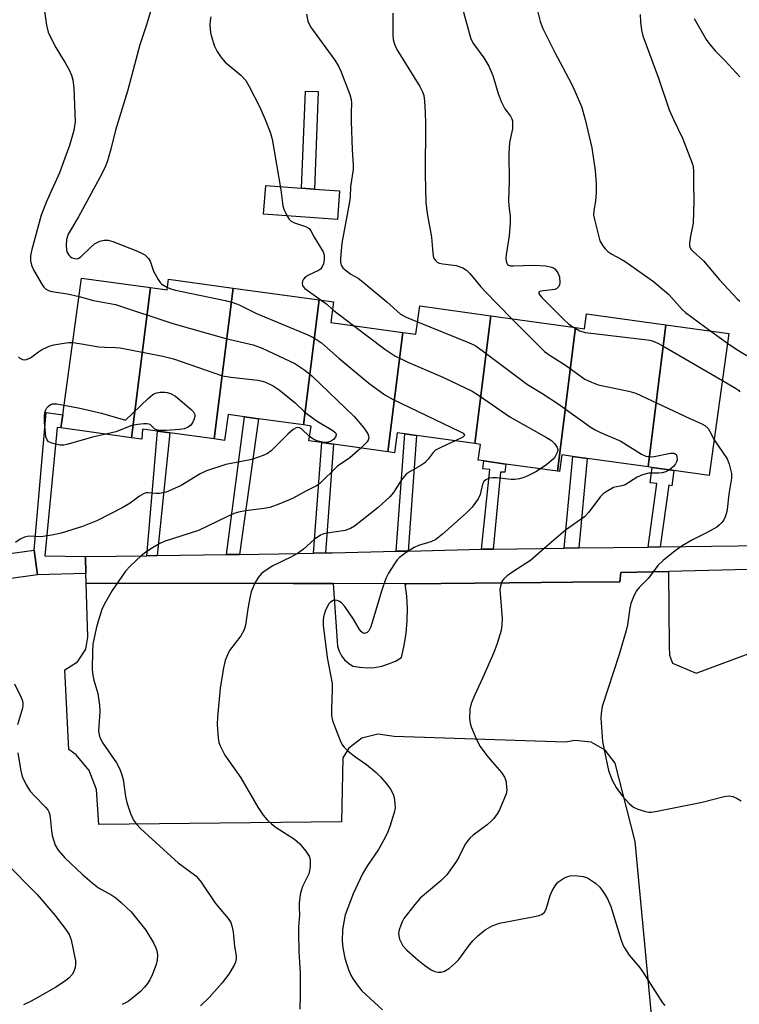
# Model space of a CAD drawing. Units: inches. Extents: x 1327761 to 1333762, y 517447 to 521447.
# Drawn here: x 1329509 to 1329682, y 518709 to 518947 of the extents above; entities that cross this region are included whole.
import ezdxf

# ---------------------------------------------------------------- set-up
doc = ezdxf.new("R2010")
doc.units = ezdxf.units.IN
doc.header["$MEASUREMENT"] = 0
for name, color, linetype in [('BLDG-Footprint', 5, 'Continuous'), ('CULTRL-Pad', 6, 'Continuous'), ('TRANS-Non Street Sidewalk', 7, 'Continuous'), ('TRANS-Parking Lot', 4, 'Continuous'), ('TRANS-Street Sidewalk', 7, 'Continuous'), ('Undefined', 1, 'Continuous')]:
    doc.layers.add(name, color=color, linetype=linetype)

msp = doc.modelspace()

# ---------------------------------------------------------------- linework, layer by layer
at = {"layer": 'BLDG-Footprint'}
for points, elevation in [([(1329540.59, 518882.1), (1329536.06, 518845.91), (1329519.03, 518848.28), (1329519.47, 518851.48), (1329524.04, 518884.39)], 411.3), ([(1329560.49, 518882), (1329555.94, 518845.63), (1329545.26, 518847.08), (1329542.3, 518847.48), (1329538.67, 518847.97), (1329538.49, 518845.58), (1329536.06, 518845.91), (1329540.59, 518882.1), (1329544.6, 518881.54), (1329544.96, 518884.16)], 410.49), ([(1329581.22, 518879.13), (1329577.45, 518849), (1329566.58, 518850.51), (1329563.26, 518850.97), (1329559.29, 518851.52), (1329558.42, 518845.29), (1329555.94, 518845.63), (1329560.49, 518882)], 408.43), ([(1329601.34, 518871.31), (1329597.74, 518842.56), (1329584.69, 518844.37), (1329581.83, 518844.76), (1329578.77, 518845.19), (1329579.26, 518848.75), (1329577.45, 518849), (1329581.22, 518879.13), (1329584.7, 518878.65), (1329584.02, 518873.71)], 407.1), ([(1329622.52, 518875.31), (1329618.67, 518844.52), (1329604.66, 518846.47), (1329601.83, 518846.86), (1329600.04, 518847.11), (1329599.38, 518842.33), (1329597.74, 518842.56), (1329601.34, 518871.31), (1329604.51, 518870.86), (1329605.46, 518877.68)], 404.48), ([(1329642.95, 518872.47), (1329638.62, 518837.87), (1329626.18, 518839.6), (1329620.84, 518840.34), (1329619.54, 518840.52), (1329620.07, 518844.33), (1329618.67, 518844.52), (1329622.52, 518875.31)], 403.24), ([(1329664.71, 518873.12), (1329660.43, 518838.89), (1329645.77, 518840.93), (1329642.29, 518841.41), (1329639.63, 518841.78), (1329639.08, 518837.81), (1329638.62, 518837.87), (1329642.95, 518872.47), (1329645.11, 518872.17), (1329645.61, 518875.77)], 402.15), ([(1329660.43, 518838.89), (1329664.71, 518873.12), (1329679.87, 518871.02), (1329675.13, 518836.86), (1329666.61, 518838.04), (1329661.42, 518838.76)], 399.76)]:
    msp.add_lwpolyline(points, close=True, dxfattribs=dict(at, elevation=elevation))
at = {"layer": 'CULTRL-Pad'}
msp.add_lwpolyline([(1329586.13, 518905.37), (1329585.62, 518898.5), (1329567.85, 518899.81), (1329568.36, 518906.68), (1329576.99, 518906.05), (1329580.07, 518905.82)], close=True, dxfattribs=at)
at = {"layer": 'TRANS-Non Street Sidewalk'}
for points in [[(1329580.99, 518929.32), (1329580.07, 518905.82), (1329576.99, 518906.05), (1329577.9, 518929.44)], [(1329524.95, 518817.3), (1329525.05, 518813.19), (1329513.39, 518812.88), (1329512.6, 518818.82), (1329515.52, 518852.03), (1329519.47, 518851.48), (1329519.03, 518848.28), (1329518.17, 518848.4), (1329515.18, 518817.45)], [(1329562.05, 518817.82), (1329558.95, 518817.78), (1329563.26, 518850.97), (1329566.58, 518850.51)], [(1329542.21, 518817.54), (1329539.76, 518817.51), (1329542.3, 518847.48), (1329545.26, 518847.08)], [(1329602.63, 518818.64), (1329599.77, 518818.57), (1329601.83, 518846.86), (1329604.65, 518846.47)], [(1329582.76, 518818.17), (1329579.88, 518818.1), (1329581.83, 518844.76), (1329584.69, 518844.37)], [(1329623.11, 518819.1), (1329621.7, 518819.08), (1329620.28, 518819.05), (1329622.28, 518838.24), (1329620.6, 518838.46), (1329620.84, 518840.34), (1329626.18, 518839.6), (1329625.93, 518837.62), (1329624.87, 518837.62)], [(1329643.76, 518819.37), (1329640.22, 518819.32), (1329642.29, 518841.41), (1329645.77, 518840.93)], [(1329663.33, 518819.62), (1329660.39, 518819.59), (1329662.51, 518834.87), (1329660.91, 518835.09), (1329661.42, 518838.76), (1329666.61, 518838.04), (1329666.1, 518834.37), (1329665.39, 518834.47)]]:
    msp.add_lwpolyline(points, close=True, dxfattribs=at)
at = {"layer": 'TRANS-Parking Lot'}
msp.add_lwpolyline([(1329661.86, 518700.09), (1329657.27, 518748.67), (1329653.45, 518763.72), (1329652.46, 518767.52), (1329650.08, 518770.63), (1329646.67, 518772.57), (1329642.77, 518773.03), (1329640.54, 518772.59), (1329599.24, 518773.96), (1329595.34, 518774.51), (1329591.53, 518773.52), (1329588.4, 518771.11), (1329586.9, 518768.81), (1329586.57, 518753.36), (1329528.19, 518752.75), (1329527.59, 518761.18), (1329525.83, 518765.74), (1329522.72, 518769.51), (1329520.96, 518770.84), (1329519.99, 518790.02), (1329523.04, 518791.93), (1329525.01, 518794.96), (1329525.54, 518797.87), (1329525.11, 518810.93), (1329574.97, 518810.83), (1329584.6, 518810.81), (1329585.67, 518795.72), (1329586.04, 518794.53), (1329586.6, 518793.42), (1329587.36, 518792.43), (1329588.29, 518791.59), (1329589.34, 518790.93), (1329591.02, 518790.63), (1329591.06, 518790.62), (1329592.81, 518790.51), (1329594.56, 518790.61), (1329596.28, 518790.91), (1329597.95, 518791.42), (1329599.56, 518792.11), (1329601.07, 518793), (1329601.72, 518795.91), (1329602.17, 518798.86), (1329602.42, 518801.83), (1329602.47, 518804.82), (1329602.31, 518807.8), (1329601.95, 518810.76), (1329602.29, 518810.76), (1329627.05, 518810.99), (1329642.27, 518811.13), (1329653.59, 518811.23), (1329653.87, 518813.46), (1329665.32, 518813.74), (1329665.46, 518795.66), (1329665.6, 518793.57), (1329666.29, 518791.63), (1329671.95, 518789.21), (1329686.64, 518794.65)], dxfattribs=at)
at = {"layer": 'TRANS-Street Sidewalk'}
for points in [[(1329502.03, 518817.42), (1329512.6, 518818.82), (1329513.39, 518812.88), (1329502.9, 518811.48)], [(1329687.82, 518814.28), (1329665.32, 518813.74), (1329653.87, 518813.46), (1329653.59, 518811.23), (1329642.27, 518811.13), (1329627.05, 518810.99), (1329602.29, 518810.76), (1329601.95, 518810.76), (1329584.6, 518810.81), (1329574.97, 518810.83), (1329525.11, 518810.93), (1329525.05, 518813.19), (1329524.95, 518817.3), (1329539.76, 518817.51), (1329542.21, 518817.54), (1329558.95, 518817.78), (1329562.05, 518817.82), (1329576.11, 518818.01), (1329579.88, 518818.1), (1329582.76, 518818.17), (1329584.44, 518818.21), (1329599.77, 518818.57), (1329602.63, 518818.64), (1329620.28, 518819.05), (1329621.7, 518819.08), (1329623.11, 518819.1), (1329640.22, 518819.32), (1329643.76, 518819.37), (1329660.39, 518819.59), (1329663.33, 518819.62), (1329688.23, 518819.95)]]:
    msp.add_lwpolyline(points, dxfattribs=at)
at = {"layer": 'Undefined'}
for p, q in [((1329584.45, 518876.83, 406), (1329589.47, 518872.95, 406)), ((1329675.52, 518871.62, 398), (1329679.55, 518868.73, 398))]:
    msp.add_line(p, q, dxfattribs=at)
for points, elevation in [([(1329541.56, 518951.86), (1329539.54, 518945.12), (1329538.03, 518940.62), (1329535.11, 518929.4), (1329532.15, 518920), (1329531.06, 518915.46), (1329530.28, 518912.67), (1329529.77, 518911.32), (1329528.86, 518909.49), (1329523.24, 518899.16), (1329520.8, 518894.97), (1329520.37, 518893.65), (1329520.28, 518892.17), (1329520.36, 518891.29), (1329520.49, 518890.74), (1329521, 518889.86), (1329521.36, 518889.52), (1329521.79, 518889.28), (1329522.72, 518889.06), (1329523.17, 518889.1), (1329523.85, 518889.47), (1329526.29, 518891.9), (1329527.15, 518892.64), (1329528.39, 518893.26), (1329529.44, 518893.53), (1329530.41, 518893.5), (1329531.55, 518893.23), (1329537.51, 518890.89), (1329539.27, 518889.98), (1329540.17, 518889.13), (1329540.54, 518888.47), (1329541.31, 518886.07), (1329542.42, 518884.02), (1329542.93, 518883.33), (1329543.33, 518882.96), (1329544.68, 518882.16)], 408), ([(1329514.9, 518949.84), (1329515.59, 518945.28), (1329516, 518943.61), (1329516.6, 518942.28), (1329517.82, 518939.94), (1329520.09, 518936.25), (1329521.02, 518934.56), (1329521.59, 518933.28), (1329521.94, 518932.14), (1329522.19, 518930.17), (1329522.49, 518922.05), (1329522.15, 518919.95), (1329521.08, 518916.32), (1329520.33, 518914.13), (1329518.67, 518909.74), (1329515.68, 518903.03), (1329514.33, 518899.53), (1329512.01, 518891.29), (1329511.72, 518889.86), (1329511.71, 518888.52), (1329511.94, 518887.49), (1329512.56, 518886.2), (1329514.43, 518882.91), (1329514.92, 518882.23), (1329515.33, 518881.84), (1329516.06, 518881.39), (1329516.88, 518881.12), (1329520.62, 518880.58), (1329523.42, 518879.92)], 410), ([(1329615.59, 518949.9), (1329617.71, 518942.05), (1329618.36, 518940.86), (1329620.88, 518937.44), (1329622.06, 518935.48), (1329623.02, 518933.22), (1329624.31, 518928.84), (1329625.03, 518926.95), (1329625.94, 518925.15), (1329627.28, 518923.37), (1329627.6, 518922.73), (1329627.73, 518922.25), (1329627.79, 518921.45), (1329627.73, 518920.35), (1329627.06, 518917.02), (1329626.86, 518914.41), (1329626.99, 518907.65), (1329626.8, 518903.07), (1329626.87, 518901.78), (1329627.18, 518899.28), (1329627.24, 518897.61), (1329626.97, 518894.54), (1329626.24, 518890.03), (1329626.19, 518889.2), (1329626.26, 518888.46), (1329626.39, 518888.01), (1329626.6, 518887.69), (1329626.83, 518887.51), (1329627.26, 518887.38), (1329628.01, 518887.34), (1329632.79, 518887.47), (1329635.77, 518887.32), (1329637.18, 518887.06), (1329637.64, 518886.82), (1329638.02, 518886.5), (1329638.67, 518885.69), (1329639.07, 518884.69), (1329639.19, 518883.3), (1329639.1, 518882.78), (1329638.92, 518882.36), (1329638.47, 518881.88), (1329637.99, 518881.67), (1329634.56, 518881.23), (1329634.21, 518881.04), (1329634.12, 518880.82), (1329634.14, 518880.66), (1329634.33, 518880.29), (1329634.83, 518879.7), (1329640.11, 518874.42), (1329641.34, 518873.32), (1329642.45, 518872.54)], 400), ([(1329633.85, 518948.47), (1329634.41, 518946.17), (1329635.06, 518944.55), (1329637.94, 518938.76), (1329641.86, 518931.34), (1329642.88, 518929.24), (1329644.34, 518925.73), (1329645.28, 518922.6), (1329646.85, 518915.73), (1329647.67, 518910.33), (1329647.92, 518907.07), (1329647.94, 518905), (1329647.78, 518902.96), (1329647.34, 518900.66), (1329647.3, 518899.58), (1329647.48, 518898.51), (1329648.83, 518893.38), (1329649.54, 518892.12), (1329650.08, 518891.43), (1329650.7, 518890.81), (1329651.67, 518890.16), (1329653.93, 518888.97), (1329654.92, 518888.36), (1329661.74, 518883.56), (1329665.39, 518880.44), (1329668.58, 518876.85), (1329669.4, 518876.07), (1329675.52, 518871.62)], 398), ([(1329555.15, 518947.31), (1329554.95, 518946.47), (1329554.92, 518945.33), (1329555.07, 518943.59), (1329555.3, 518942.47), (1329556.02, 518940.3), (1329556.64, 518939), (1329557.63, 518937.53), (1329558.57, 518936.41), (1329562.33, 518933.29), (1329563.55, 518931.98), (1329564.3, 518930.74), (1329566.97, 518925.53), (1329568.26, 518922.57), (1329569.42, 518919.55), (1329569.88, 518917.85), (1329571.97, 518905.68), (1329572.49, 518901.8), (1329572.73, 518900.98), (1329573.33, 518899.63), (1329573.92, 518898.65), (1329574.52, 518898.09), (1329575.29, 518897.73), (1329577.92, 518896.85), (1329578.81, 518896.33), (1329579.22, 518895.81), (1329580, 518894.21), (1329582.17, 518890.73), (1329582.41, 518889.95), (1329582.46, 518888.86), (1329582.26, 518887.83), (1329581.83, 518886.9), (1329581.52, 518886.51), (1329581.08, 518886.18), (1329578.68, 518885.12), (1329577.96, 518884.7), (1329577.45, 518884.1), (1329577.24, 518883.62), (1329577.13, 518883.12), (1329577.17, 518882.65), (1329577.27, 518882.44), (1329577.8, 518881.86), (1329581.74, 518879.06)], 406), ([(1329578.14, 518947.95), (1329578.5, 518946.26), (1329579.1, 518944.93), (1329585, 518936.87), (1329585.89, 518935.47), (1329586.44, 518934.2), (1329588.57, 518928.6), (1329588.93, 518927.4), (1329588.99, 518926.61), (1329588.92, 518924.26), (1329588.96, 518922.17), (1329589.19, 518915.3), (1329589.43, 518911.66), (1329589.42, 518910.52), (1329588.75, 518906.43), (1329588.65, 518903.88), (1329588.53, 518902.74), (1329586.69, 518892.77), (1329586.34, 518889.14), (1329586.35, 518888.29), (1329586.51, 518887.53), (1329586.91, 518886.89), (1329587.49, 518886.35), (1329588.86, 518885.37), (1329590.58, 518884.33), (1329591.78, 518883.44), (1329597.52, 518878.65), (1329600.83, 518875.73), (1329602.14, 518874.97), (1329604.93, 518873.85)], 404), ([(1329598.94, 518948.19), (1329598.94, 518943), (1329599.03, 518941.87), (1329599.33, 518940.76), (1329599.92, 518939.44), (1329605.43, 518930.54), (1329606.09, 518929.29), (1329606.4, 518928.36), (1329606.57, 518927), (1329606.75, 518924.29), (1329606.83, 518921.75), (1329606.74, 518909.46), (1329606.91, 518902.62), (1329607.22, 518899.92), (1329608.25, 518894.22), (1329608.56, 518890.36), (1329608.78, 518889.25), (1329609.21, 518888.59), (1329609.62, 518888.25), (1329610.12, 518888.02), (1329610.96, 518887.83), (1329614.21, 518887.39), (1329615.77, 518886.86), (1329616.7, 518886.29), (1329617.51, 518885.47), (1329620.13, 518882.31), (1329621.13, 518881.21), (1329627.63, 518874.6)], 402), ([(1329658.53, 518947.86), (1329658.57, 518946.13), (1329658.8, 518944.14), (1329659.15, 518942.78), (1329662.93, 518932.57), (1329665.47, 518924.96), (1329666.51, 518922.62), (1329668.73, 518918.1), (1329671.05, 518912.1), (1329671.25, 518911.25), (1329671.35, 518910.1), (1329671.33, 518907.11), (1329671.45, 518902.85), (1329671.24, 518897.64), (1329671.12, 518896.79), (1329670.59, 518894.52), (1329670.37, 518892.84), (1329670.41, 518892.05), (1329670.73, 518891.37), (1329671.27, 518890.77), (1329673.74, 518888.51), (1329677.6, 518883.99), (1329681.85, 518879.41), (1329682.49, 518878.86)], 396), ([(1329671.53, 518946.96), (1329674.4, 518941.83), (1329675.28, 518940.65), (1329676.64, 518939.09), (1329678.99, 518936.72), (1329682.46, 518932.84)], 394), ([(1329544.68, 518882.16), (1329545.77, 518881.71), (1329546.63, 518881.47), (1329558.58, 518879.01), (1329560.42, 518878.54), (1329561.97, 518877.91), (1329566.13, 518875.89), (1329578.46, 518870.7), (1329580.07, 518869.95), (1329581.78, 518868.79), (1329585.93, 518865.08), (1329593.16, 518859.08), (1329597.02, 518856.3), (1329599.07, 518855.17), (1329614.92, 518847.53), (1329615.87, 518847), (1329616.17, 518846.72), (1329616.21, 518846.5), (1329615.8, 518846.1), (1329613.94, 518845.18)], 408), ([(1329523.42, 518879.92), (1329526.91, 518879.01), (1329532.17, 518878.01), (1329545.97, 518873.43), (1329558.78, 518869.82), (1329565.3, 518868.31), (1329567.5, 518867.49), (1329575.37, 518863.82), (1329577.74, 518862.22), (1329579.42, 518860.82), (1329589.64, 518851.06), (1329591.94, 518848.32), (1329592.94, 518846.88), (1329593.13, 518846.38), (1329593.16, 518845.87), (1329593.04, 518845.37), (1329592.76, 518844.91), (1329591.28, 518843.45)], 410), ([(1329581.74, 518879.06), (1329583.06, 518878.08), (1329584.45, 518876.83)], 406), ([(1329589.47, 518872.95), (1329597.06, 518867.23), (1329599.46, 518865.64), (1329602.58, 518864.1), (1329611.01, 518860.53), (1329618.09, 518857.14), (1329619.81, 518856.05), (1329627.16, 518850.96), (1329635.95, 518846.01), (1329637.19, 518845.23), (1329637.98, 518844.46), (1329638.54, 518843.57), (1329638.66, 518843.11), (1329638.54, 518842.38), (1329638.06, 518841.42), (1329637.52, 518840.79), (1329636, 518839.5), (1329634.53, 518838.44)], 406), ([(1329604.93, 518873.85), (1329617.16, 518868.87), (1329618.76, 518868.13), (1329620.47, 518866.96), (1329631.4, 518858.75), (1329634.84, 518856.65), (1329638.79, 518854.11), (1329646.7, 518848.41), (1329647.7, 518847.82), (1329648.98, 518847.2), (1329653.87, 518845.07), (1329658.81, 518841.94), (1329659.89, 518841.49), (1329661.15, 518841.35), (1329661.91, 518841.41), (1329665.79, 518842.23), (1329666.58, 518842.23), (1329666.97, 518842.09), (1329667.22, 518841.8), (1329667.37, 518841.36), (1329667.39, 518840.6), (1329667.25, 518840.11), (1329667.01, 518839.65), (1329666.53, 518839), (1329665.57, 518838.18)], 404), ([(1329627.63, 518874.6), (1329633.75, 518868.38), (1329635.47, 518866.73), (1329636.61, 518865.88), (1329640.49, 518863.42), (1329645.22, 518860.07), (1329646.76, 518859.29), (1329648.39, 518858.7), (1329655.8, 518857.12), (1329657.48, 518856.65), (1329670.44, 518850.58), (1329673.38, 518849.31), (1329674.09, 518848.9), (1329674.84, 518848.14), (1329675.29, 518847.46), (1329676.31, 518845.39)], 402), ([(1329642.45, 518872.54), (1329643.96, 518871.66), (1329645.29, 518871.29), (1329659.65, 518869.61), (1329660.81, 518869.41), (1329661.66, 518869.16), (1329662.75, 518868.7), (1329663.81, 518868.13), (1329678.3, 518859.72)], 400), ([(1329508.81, 518865.4), (1329509.17, 518865.07), (1329509.8, 518864.75), (1329510.26, 518864.68), (1329510.77, 518864.74), (1329511.76, 518865.21), (1329513.62, 518866.64), (1329514.36, 518867.13), (1329516.22, 518868.02), (1329517.32, 518868.32), (1329519.29, 518868.64), (1329520.99, 518868.85), (1329521.89, 518868.86)], 412), ([(1329521.89, 518868.86), (1329523.54, 518868.67), (1329528.16, 518867.86), (1329529.53, 518867.75), (1329532.16, 518867.7), (1329533.33, 518867.57), (1329543.56, 518865.6), (1329546.13, 518864.92), (1329557.94, 518860.85), (1329559.98, 518860.51), (1329566.46, 518859.79), (1329567.57, 518859.58), (1329568.31, 518859.33), (1329570.13, 518858.42), (1329571.62, 518857.49), (1329575.44, 518854.34), (1329577.51, 518852.33), (1329578.39, 518851.6), (1329580.73, 518849.92), (1329584.49, 518847.69), (1329585.09, 518847.2), (1329585.23, 518847.02), (1329585.34, 518846.65), (1329585.17, 518846.07), (1329584.67, 518845.48), (1329583.99, 518845.03), (1329583.16, 518844.81), (1329582.03, 518844.86), (1329580.64, 518845.18), (1329579.68, 518845.63), (1329578.91, 518846.21)], 412), ([(1329679.55, 518868.73), (1329681.76, 518867.16), (1329685.1, 518865.18)], 398), ([(1329678.3, 518859.72), (1329681.46, 518857.91), (1329682.16, 518857.41), (1329682.53, 518857.01)], 400), ([(1329519.8, 518853.79), (1329523.62, 518853.02), (1329528.78, 518851.84), (1329534.6, 518850.13), (1329540.06, 518855.42), (1329541.15, 518856.35), (1329541.63, 518856.62), (1329542.14, 518856.78), (1329542.95, 518856.9), (1329544.06, 518856.91), (1329544.61, 518856.85), (1329545.4, 518856.61), (1329546.63, 518855.93), (1329550.41, 518852.72), (1329550.98, 518852.13), (1329551.32, 518851.5), (1329551.3, 518851.01), (1329551.14, 518850.49), (1329550.77, 518849.71), (1329550.29, 518848.98), (1329549.69, 518848.44), (1329548.74, 518848.08), (1329547.6, 518847.91), (1329544.36, 518847.66), (1329542.61, 518847.7), (1329542.1, 518847.82), (1329541.68, 518848.02), (1329540.52, 518849.14), (1329539.81, 518849.31), (1329538.99, 518849.3), (1329537.55, 518849.15), (1329536.13, 518848.88), (1329532.3, 518847.38), (1329529.83, 518846.78)], 414), ([(1329529.83, 518846.78), (1329526.63, 518846.03), (1329523.6, 518845.22), (1329520.49, 518844.28), (1329519.71, 518844.12), (1329518.88, 518844.13), (1329517.76, 518844.36), (1329516.69, 518844.69), (1329516, 518845.05), (1329515.7, 518845.42), (1329515.45, 518846.16), (1329515.08, 518849.65), (1329515.06, 518851.11), (1329515.2, 518851.9), (1329515.44, 518852.65), (1329515.67, 518853.11), (1329515.97, 518853.49), (1329516.54, 518853.91), (1329516.98, 518854.08), (1329518.09, 518854.09), (1329519.8, 518853.79)], 414), ([(1329578.91, 518846.21), (1329576.95, 518848.1), (1329576.3, 518848.37), (1329575.66, 518848.3), (1329574.96, 518847.92), (1329573.65, 518846.81), (1329569.65, 518842.79), (1329568.78, 518842.17), (1329567.75, 518841.67), (1329565.05, 518840.66), (1329558.72, 518839.46), (1329554.08, 518837.97), (1329552.54, 518837.27), (1329548.03, 518834.46), (1329545.71, 518833.34), (1329544.39, 518832.84), (1329542.77, 518832.48), (1329541.95, 518832.49), (1329540.09, 518832.69), (1329539.59, 518832.66), (1329539.11, 518832.51), (1329537.96, 518831.83), (1329535.74, 518830.16), (1329533.8, 518829.04), (1329527.83, 518825.95), (1329524.28, 518824.52), (1329519.09, 518822.93), (1329516.84, 518822.42), (1329514.25, 518822.06), (1329511.35, 518822.25), (1329510.28, 518822.01), (1329509.26, 518821.52), (1329508.1, 518820.65)], 412), ([(1329613.94, 518845.18), (1329610.49, 518843.6), (1329609.22, 518842.9), (1329608.66, 518842.41), (1329607.46, 518840.74), (1329606.65, 518839.91), (1329605.7, 518839.23), (1329603.14, 518837.79), (1329602.19, 518837.12), (1329601.08, 518835.82), (1329599.13, 518832.73), (1329598.2, 518831.66), (1329595.42, 518829.12), (1329591.61, 518826.03), (1329589.76, 518824.65), (1329588.78, 518824.06), (1329587.46, 518823.57), (1329583.17, 518822.97), (1329582.31, 518822.75), (1329581.56, 518822.43), (1329579.99, 518821.38), (1329577.41, 518819.06), (1329576.27, 518818.22), (1329574.58, 518817.22), (1329570.1, 518815.06), (1329568.46, 518814.03), (1329567.37, 518813.19), (1329566.65, 518812.37), (1329565.9, 518811.21), (1329565.4, 518810.15), (1329564.88, 518808.77), (1329564.52, 518807.33), (1329564.02, 518804.71), (1329563.47, 518800.75), (1329563.15, 518799.68), (1329562.33, 518798.17), (1329559.66, 518794.68), (1329559.13, 518793.62), (1329558.6, 518792.24), (1329558.2, 518790.52), (1329557.39, 518785.56), (1329556.71, 518778.62), (1329556.7, 518776.87), (1329556.89, 518773.64), (1329557.08, 518772.5), (1329557.36, 518771.72), (1329558.54, 518769.47), (1329562.37, 518764.03), (1329566.43, 518756.96), (1329567.76, 518755), (1329568.68, 518753.84), (1329569.73, 518752.88), (1329570.9, 518752.03), (1329575.28, 518749.2), (1329575.96, 518748.67), (1329576.56, 518748.06), (1329578.02, 518746.31), (1329578.78, 518745.14), (1329578.96, 518744.62), (1329579.03, 518744.06), (1329579.02, 518742.59), (1329578.93, 518741.71), (1329578.72, 518740.88), (1329577.24, 518737.82), (1329576.93, 518737.02), (1329576.68, 518735.87), (1329576.44, 518733.79), (1329576.4, 518732.61), (1329576.51, 518730.99), (1329576.25, 518728.1), (1329576.21, 518726.62), (1329576.33, 518722.15), (1329576.64, 518717), (1329576.66, 518711.66), (1329576.57, 518708.26)], 408), ([(1329676.31, 518845.39), (1329679.42, 518840.87), (1329679.94, 518839.56), (1329680.47, 518837.31), (1329680.48, 518836.18), (1329679.84, 518832.31), (1329679.48, 518828.66), (1329679.3, 518827.87), (1329678.96, 518826.85), (1329678.61, 518826.14), (1329678.16, 518825.49), (1329677.62, 518824.91), (1329676.97, 518824.4), (1329674.49, 518822.99), (1329671.12, 518821.36), (1329668.62, 518819.87), (1329666.94, 518818.72), (1329664.02, 518816.33), (1329662.75, 518815.15), (1329660.54, 518812.11), (1329658.3, 518809.81), (1329657.56, 518808.93), (1329656.88, 518807.64), (1329656.26, 518806), (1329656.02, 518804.87), (1329655.43, 518800.85), (1329655.12, 518799.47), (1329653.44, 518793.67), (1329649.38, 518781.15), (1329649.11, 518779.53), (1329649.06, 518778.4), (1329649.47, 518772.77), (1329649.8, 518770.71), (1329650.86, 518765.76), (1329651.79, 518763.4), (1329652.69, 518761.67), (1329654.16, 518759.66), (1329655.86, 518757.79), (1329656.91, 518756.9), (1329657.91, 518756.43), (1329659.77, 518755.85), (1329660.58, 518755.72), (1329661.16, 518755.74), (1329662.62, 518755.96), (1329673.41, 518758.13), (1329678.75, 518759.51), (1329679.84, 518759.62), (1329680.84, 518759.47), (1329681.89, 518759.03), (1329682.79, 518758.47)], 402), ([(1329591.28, 518843.45), (1329588.58, 518841.1), (1329585.62, 518839.04), (1329581.28, 518834.83), (1329580.56, 518834.37), (1329578.04, 518833.08), (1329574.81, 518831.25), (1329571.52, 518829.92), (1329569.31, 518829.16), (1329567.94, 518828.87), (1329563.52, 518828.3), (1329561.81, 518827.97), (1329560.72, 518827.65), (1329558.96, 518826.89), (1329552.18, 518823.62), (1329543.89, 518820.93), (1329542.83, 518820.44), (1329541.06, 518819.4), (1329539.46, 518818.34), (1329538.35, 518817.47), (1329535.82, 518815.08), (1329534.63, 518813.81), (1329531.35, 518809.13), (1329529.74, 518806.33), (1329529, 518804.75), (1329527.98, 518801.7), (1329527.51, 518800), (1329526.76, 518796.22), (1329526.62, 518794.48), (1329526.61, 518790.1), (1329526.71, 518788.66), (1329526.98, 518787.5), (1329527.95, 518784.35), (1329528.34, 518781.48), (1329528.39, 518780.01), (1329528.13, 518775.25), (1329528.22, 518774.38), (1329528.47, 518773.54), (1329529.14, 518772.33), (1329532.45, 518767.6), (1329533.27, 518766.05), (1329533.74, 518764.68), (1329534.02, 518763.56), (1329534.59, 518759.52), (1329534.88, 518758.09), (1329535.82, 518755.37), (1329536.53, 518753.81), (1329537.23, 518752.87), (1329538.24, 518751.79), (1329545.55, 518745.03), (1329547.29, 518743.51), (1329549.72, 518741.74), (1329551.5, 518740.35), (1329552.11, 518739.77), (1329552.85, 518738.86), (1329556.29, 518733.75), (1329559.28, 518730.11), (1329559.92, 518729.13), (1329560.22, 518728.31), (1329560.52, 518726.87), (1329560.86, 518723.33), (1329561.26, 518721.12), (1329561.26, 518720.37), (1329561.1, 518719.61), (1329560.77, 518718.85), (1329559.5, 518716.66), (1329557.9, 518714.64), (1329554.85, 518711.18), (1329552.67, 518709.09)], 410), ([(1329634.53, 518838.44), (1329633.38, 518837.75), (1329631.31, 518836.7), (1329630.26, 518836.25), (1329629.44, 518836.02), (1329628.31, 518835.88), (1329627.48, 518835.88), (1329623.95, 518836.23), (1329623.06, 518836.25), (1329622.24, 518836.15), (1329621.35, 518835.82), (1329620.84, 518835.38), (1329620.51, 518834.74), (1329619.99, 518832.23), (1329619.53, 518831.23), (1329618.06, 518829.22), (1329616.63, 518827.78), (1329610.9, 518822.71), (1329609.31, 518821.43), (1329608.11, 518820.84), (1329605.11, 518819.94), (1329604.07, 518819.52), (1329602.16, 518818.31), (1329600.59, 518817.11), (1329600.01, 518816.48), (1329599.19, 518815.28), (1329597.95, 518813.3), (1329597.3, 518812), (1329596.21, 518808.96), (1329593.65, 518800.36), (1329593.2, 518799.41), (1329592.76, 518798.97), (1329592.15, 518798.77), (1329591.78, 518798.87), (1329591.43, 518799.13), (1329590.96, 518799.76), (1329589.45, 518802.26), (1329587.38, 518805.24), (1329586.59, 518806.13), (1329585.97, 518806.56), (1329585.52, 518806.75), (1329585.07, 518806.83), (1329584.58, 518806.73), (1329583.91, 518806.33), (1329583.55, 518805.94), (1329582.78, 518804.42), (1329582.28, 518802.76), (1329582.18, 518801.9), (1329582.22, 518800.75), (1329583.17, 518792.99), (1329584.34, 518786.75), (1329584.37, 518785.31), (1329584.19, 518780.69), (1329584.23, 518778.94), (1329584.44, 518777.81), (1329585.12, 518775.88), (1329586.42, 518772.62), (1329586.84, 518771.88), (1329587.2, 518771.44), (1329588.24, 518770.45), (1329590.02, 518768.96), (1329592.62, 518767.17), (1329594.96, 518765.31), (1329596.01, 518764.26), (1329597.53, 518762.45), (1329598.37, 518761.27), (1329599.03, 518760.04), (1329599.27, 518759.24), (1329599.45, 518757.85), (1329599.48, 518756.74), (1329599.29, 518755.61), (1329598.22, 518752.25), (1329597.62, 518750.59), (1329596.83, 518749.03), (1329595.54, 518746.75), (1329592.87, 518742.9), (1329591.65, 518740.87), (1329589.43, 518736.05), (1329587.51, 518730.97), (1329587.14, 518729.28), (1329586.81, 518727.29), (1329586.73, 518724.74), (1329586.94, 518723.07), (1329587.41, 518720.57), (1329587.71, 518719.47), (1329588.32, 518717.83), (1329588.88, 518716.49), (1329589.43, 518715.47), (1329590.6, 518713.78), (1329591.52, 518712.65), (1329596.45, 518708.12)], 406), ([(1329665.57, 518838.18), (1329664.68, 518837.73), (1329663.83, 518837.5), (1329662.95, 518837.41), (1329660.58, 518837.39), (1329659.03, 518837.01), (1329657.79, 518836.44), (1329654.9, 518834.61), (1329654.12, 518834.32), (1329652.77, 518834.09), (1329652.07, 518833.9), (1329650.28, 518832.92), (1329649.57, 518832.41), (1329648.95, 518831.8), (1329646.13, 518827.99), (1329645.14, 518826.91), (1329640.53, 518823.65), (1329636, 518819.83), (1329632.09, 518816.38), (1329628.1, 518813.79), (1329626.51, 518812.67), (1329625.69, 518811.95), (1329625.23, 518811.27), (1329624.84, 518810.21), (1329624.74, 518809.36), (1329625.28, 518802.31), (1329625.22, 518800.88), (1329625, 518799.47), (1329624.05, 518796.39), (1329623.24, 518794.17), (1329620.66, 518788.17), (1329618.68, 518784), (1329617.81, 518781.93), (1329617.53, 518780.56), (1329617.44, 518778.28), (1329617.54, 518777.16), (1329617.79, 518776.32), (1329619.21, 518773.04), (1329619.99, 518771.52), (1329621.59, 518769.34), (1329622.84, 518767.82), (1329625.1, 518765.27), (1329625.88, 518764.14), (1329626.14, 518763.32), (1329626.35, 518761.87), (1329626.37, 518761), (1329626.21, 518760.14), (1329625.71, 518758.75), (1329624.63, 518756.28), (1329624.08, 518755.31), (1329623.3, 518754.21), (1329622.73, 518753.61), (1329621.66, 518752.7), (1329618.29, 518750.22), (1329617.48, 518749.5), (1329616.83, 518748.69), (1329616.4, 518748.01), (1329614.83, 518744.89), (1329614.25, 518743.89), (1329611.93, 518740.61), (1329610.49, 518739.2), (1329605.52, 518734.98), (1329604.27, 518733.52), (1329601.64, 518730.08), (1329601.21, 518729.32), (1329600.87, 518728.49), (1329600.5, 518727.36), (1329600.34, 518726.51), (1329600.37, 518725.94), (1329600.6, 518725.11), (1329601.37, 518723.53), (1329602.33, 518722.44), (1329605.01, 518720.12), (1329606.58, 518718.86), (1329608.18, 518717.76), (1329609.09, 518717.31), (1329609.76, 518717.15), (1329610.59, 518717.17), (1329611.4, 518717.39), (1329612.57, 518718.12), (1329614.07, 518719.4), (1329614.83, 518720.27), (1329617.44, 518723.79), (1329618.3, 518724.83), (1329619.43, 518725.96), (1329621.18, 518727.37), (1329622.87, 518728.31), (1329624.67, 518729.02), (1329633.04, 518730.55), (1329634.16, 518730.82), (1329634.93, 518731.14), (1329635.48, 518731.63), (1329635.87, 518732.35), (1329636.87, 518735.68), (1329637.3, 518736.76), (1329638.02, 518738), (1329638.72, 518738.88), (1329639.38, 518739.38), (1329640.1, 518739.79), (1329640.86, 518740.14), (1329641.64, 518740.39), (1329642.76, 518740.44), (1329644.75, 518740.21), (1329645.56, 518739.99), (1329646.08, 518739.75), (1329647.76, 518738.61), (1329648.79, 518737.63), (1329649.95, 518736.07), (1329650.64, 518734.84), (1329651.41, 518732.98), (1329653.93, 518724.89), (1329654.34, 518723.8), (1329654.74, 518723.03), (1329655.84, 518721.31), (1329658.24, 518718.44), (1329659.06, 518717.32), (1329663.89, 518709.77), (1329664.45, 518709.13)], 404), ([(1329507.88, 518786.63), (1329509.5, 518783.32), (1329509.78, 518782.53), (1329509.89, 518781.98), (1329509.91, 518781.42), (1329509.82, 518780.74), (1329508.58, 518776.76)], 412), ([(1329508.69, 518770.05), (1329509.3, 518766.06), (1329509.54, 518764.94), (1329509.81, 518764.13), (1329510.72, 518762.31), (1329511.64, 518760.82), (1329512.59, 518759.71), (1329515.31, 518756.93), (1329515.86, 518756.25), (1329516.12, 518755.8), (1329516.3, 518755.32), (1329516.47, 518754.47), (1329516.75, 518751.25), (1329516.94, 518750.12), (1329517.69, 518747.76), (1329518.38, 518746.58), (1329520.01, 518744.71), (1329524.26, 518740.73), (1329526.49, 518738.77), (1329528.12, 518737.52), (1329531.3, 518735.72), (1329532.23, 518735.12), (1329533.57, 518733.98), (1329535.92, 518731.69), (1329539.49, 518727.29), (1329541.31, 518724.28), (1329541.84, 518723.24), (1329542.12, 518722.43), (1329542.27, 518721.28), (1329542.24, 518720.13), (1329541.97, 518719.06), (1329541.09, 518716.71), (1329540.46, 518715.35), (1329539.92, 518714.43), (1329539.19, 518713.55), (1329538.17, 518712.53), (1329536.4, 518711.02), (1329535.25, 518710.15), (1329533.83, 518709.41)], 412), ([(1329505.59, 518743.67), (1329513.35, 518735.88), (1329517.58, 518730.92), (1329520.27, 518727.49), (1329521.07, 518726.28), (1329521.52, 518724.94), (1329522.52, 518719.93), (1329522.59, 518719.11), (1329522.5, 518718.31), (1329522.18, 518717.31), (1329521.75, 518716.62), (1329521.02, 518715.8), (1329520.17, 518715.09), (1329517.82, 518713.56), (1329513.46, 518711.05), (1329511.9, 518710.21), (1329510.06, 518709.35)], 414)]:
    msp.add_lwpolyline(points, dxfattribs=dict(at, elevation=elevation))

doc.saveas('drawing.dxf')
